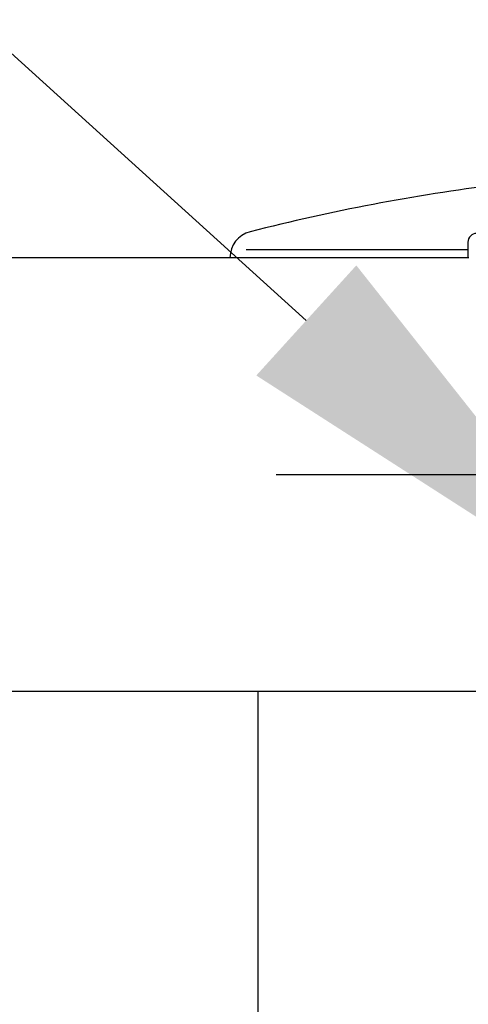
# Model space of a CAD drawing. Extents: x 253 to 9032, y 598 to 6447.
# Drawn here: x 2683 to 2734, y 5382 to 5492 of the extents above; entities that cross this region are included whole.
import ezdxf

# ---------------------------------------------------------------- set-up
doc = ezdxf.new("R2010")
doc.units = 0
doc.header["$LTSCALE"] = 250
doc.linetypes.add('CENTER', pattern=[2, 1.25, -0.25, 0.25, -0.25])
doc.layers.get('0').update_dxf_attribs({"linetype": 'CONTINUOUS'})
for name, color, linetype in [('CENTER', 3, 'CENTER'), ('MOJI', 6, 'CONTINUOUS'), ('SJC', 1, 'CONTINUOUS')]:
    doc.layers.add(name, color=color, linetype=linetype)

# ---------------------------------------------------------------- blocks, each defined once
blk = doc.blocks.new('*U37')
at = {"layer": 'MOJI'}
blk.add_lwpolyline([(2715.42, 5458.75), (2483.53, 5669.12)], dxfattribs=at)
blk.add_solid([(2721.02, 5464.92), (2752.45, 5425.16), (2709.82, 5452.58)], dxfattribs=at)

msp = doc.modelspace()

# ---------------------------------------------------------------- linework, layer by layer
at = {"layer": 'CENTER'}
msp.add_line((5149.552, 5441.457), (638.842, 5441.457), dxfattribs=at)
at = {"layer": 'SJC'}
for p, q in [((2708.694, 5466.711), (2733.505, 5466.711)), ((2733.505, 5467.507), (2733.505, 5465.757)), ((2733.605, 5465.757), (800.645, 5465.757)), ((2737.461, 5417.157), (799.125, 5417.157)), ((2709.975, 5417.157), (2709.975, 5315.757))]:
    msp.add_line(p, q, dxfattribs=at)
for centre, radius, start, end in [((2765.325, 5249.089), 226.673, 97.22191, 104.35367), ((2709.875, 5465.78), 3, 104.35367, 180), ((2734.505, 5467.507), 1, 90, 180)]:
    msp.add_arc(centre, radius, start, end, dxfattribs=at)

# ---------------------------------------------------------------- block references
msp.add_blockref('*U37', (0, 0))

doc.saveas('drawing.dxf')
